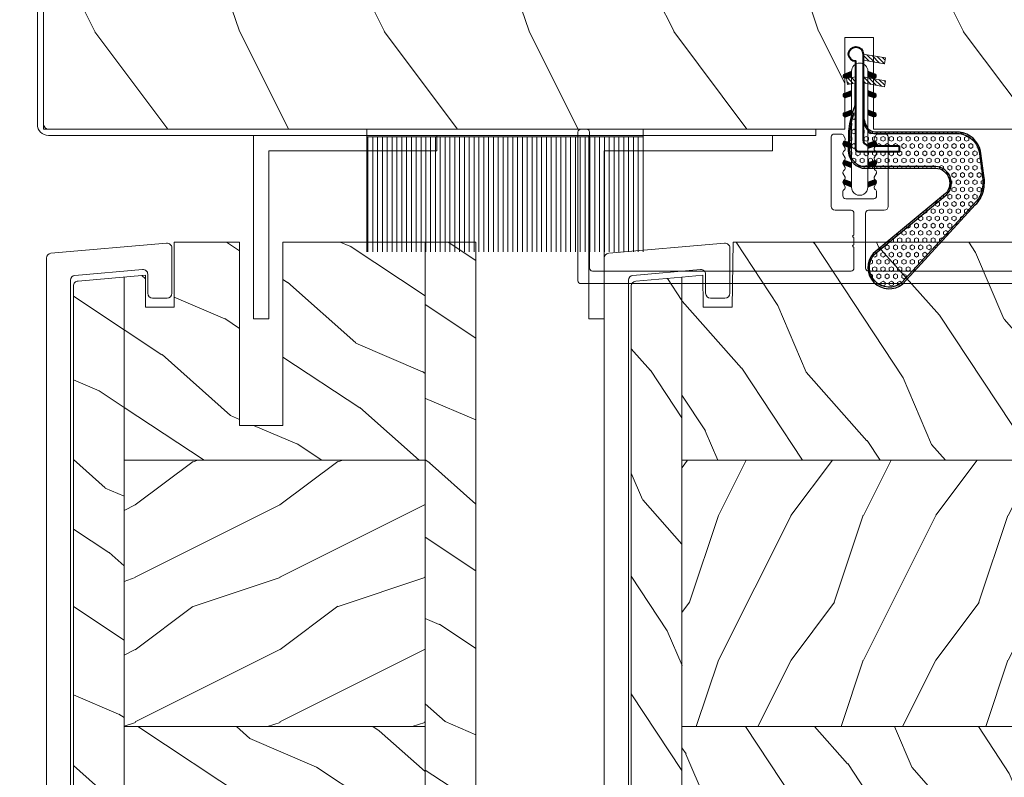
# Model space of a CAD drawing. Units: millimetres. Extents: x -96 to 699, y 629 to 802.
# Drawn here: x 91 to 95, y 678 to 681 of the extents above; entities that cross this region are included whole.
import ezdxf

# ---------------------------------------------------------------- set-up
doc = ezdxf.new("R2010")
doc.units = ezdxf.units.MM
doc.header["$MEASUREMENT"] = 0
doc.layers.get('0').update_dxf_attribs({"lineweight": 0})
doc.styles.add('Cotes', font='arial.ttf')
doc.dimstyles.new('1-1', dxfattribs={"dimscale": 0.03937, "dimtxt": 11, "dimasz": 11, "dimexe": 11, "dimexo": 11, "dimgap": 11, "dimtad": 0, "dimtih": 1, "dimtoh": 1, "dimdec": 1, "dimlfac": 25.4, "dimzin": 0, "dimdsep": 46, "dimtxsty": 'Cotes', "dimcen": 0.09, "dimadec": 0, "dimazin": 0, "dimtfac": 1, "dimtdec": 1, "dimtofl": 0, "dimtmove": 0, "dimatfit": 3, "dimfxl": 0, "dimtolj": 1, "dimtzin": 0, "dimarcsym": 0})
pattern_1 = [(216.8699, (-29528.71349586298, 16110.60441268171), (44.99999876736678, 30.00000184894975), [7.5, -67.5]), (206.5651, (-29519.71349586298, 16106.10441268171), (-14.99998736911361, -15.00001964094571), [16.77051, -16.77051]), (198.4349, (-29519.71349586298, 16098.60441268171), (-30.00000651889442, -14.99997604834062), [9.48684, -37.94733])]
pattern_2 = [(336.8699, (-15.99038105676658, -2.303847577293357), (-48.48076309845399, 23.97114117833321), [7.5, -67.5]), (326.5651, (-16.5932667397366, 7.740381056766592), (20.49039175088132, -5.490360297625257), [16.77051, -16.77051]), (318.4349, (-10.09807621135331, 11.49038105676659), (27.99036357346829, -18.48077973489104), [9.486839999999999, -37.94732999999999])]
pattern_3 = [(216.8699, (-523.9782826924295, 12.78080903545094), (44.99999876736678, 30.00000184894975), [7.5, -67.5]), (206.5651, (-514.9782826924295, 8.280809035450943), (-14.99998736911361, -15.00001964094571), [16.77051, -16.77051]), (198.4349, (-514.9782826924295, 0.7808090354509432), (-30.00000651889442, -14.99997604834062), [9.48684, -37.94733])]
pattern_4 = [(336.8699, (-545.9686637491959, -4.523038541842425), (-48.48076309845398, 23.97114117833321), [7.5, -67.5]), (326.5651, (-546.571549432166, 5.521190092217523), (20.49039175088132, -5.490360297625255), [16.77051, -16.77051]), (318.4349, (-540.0763589037826, 9.271190092217523), (27.99036357346829, -18.48077973489104), [9.486839999999987, -37.94732999999994])]

# ---------------------------------------------------------------- blocks, each defined once
blk = doc.blocks.new('LS-001-rec')
h = blk.add_hatch()
h.set_pattern_fill('WOOD1', color=256, scale=30, angle=89.99999999999997, style=0, pattern_type=2)
h.set_pattern_definition([(306.8699, (28929.93067460703, -15903.12711624657), (-60.00000369789946, 89.99999753473358), [15, -135]), (296.5651, (28938.93067460703, -15885.12711624657), (30.0000392818914, -29.99997473822724), [33.54101999999997, -33.54101999999997]), (288.4349, (28953.93067460703, -15885.12711624657), (29.99995209668121, -60.00001303778885), [18.97367999999999, -75.89465999999996])])
h.paths.add_polyline_path([(-82.99489213264326, 35.5004277952321), (-85.99489213264326, 35.5004277952321), (-85.99489213264326, 44.5004277952321), (-108.04514711682, 44.5004277952321), (-108.04514711682, 37.5004277952321), (-111.04514711682, 37.5004277952321), (-111.04514711682, 44.50028499287146), (-142.3537886549349, 44.50028499287146), (-142.3537657570233, 40.50028499291511), (-184.8537657570233, 40.50004456486204), (-184.8537886549349, 44.50004456480383), (-192.103771838225, 44.49999999947613), (-192.1035886549327, 0), (-18.31608865766987, 0), (-18.31608865766987, 6.600955987807538), (-0.01611582674024703, 6.601031319245521), (-0.01627184020992445, 44.50077355763642), (-82.99489213264326, 44.5004277952321)])
blk.add_lwpolyline([(-0.0001831872215234398, 44.50095598728512), (-2.717300242238707e-05, 6.601031319245521), (-18.30000000393204, 6.600955987807538), (-18.30000000393204, 0), (-192.0875000011948, 0), (-192.0876831844872, 44.49999999947613), (-184.837700001197, 44.50004456480383), (-184.8376771032855, 40.50004456486204), (-142.3376771032855, 40.50028499291511), (-142.337700001197, 44.50028499287146), (-111.04514711682, 44.50028499287146), (-111.04514711682, 35.0004277952321), (-108.04514711682, 35.0004277952321), (-108.04514711682, 44.5004277952321), (-85.99489213264326, 44.5004277952321), (-85.99489213264326, 35.0004277952321), (-82.99489213264326, 35.0004277952321), (-82.99489213264326, 44.5004277952321), (-0.0001831864720998055, 44.50077355763642)])
blk = doc.blocks.new('PB-032-M')
blk.add_lwpolyline([(35.05837885281761, -6.258685160092824, 0.1682775418279684), (34.96106840443747, -6.271769414567075), (34.52715340775612, -6.490596438523852, -0.4039525268300109), (34.26179522707699, -6.408299330732035, 0.2206743920260995), (34.05837885281841, -6.25868516009271, 0.1682775418279497), (33.96106840443827, -6.271769414566961), (33.52715340775691, -6.490596438523738, -0.4039525268305474), (33.26179522707753, -6.408299330731296, 0.2736782324282633), (32.99884451873822, -6.25271859878049), (32.03318513206699, -6.25271859878049, 0.414213562373095), (31.73318513206701, -6.552718598780501), (31.73318513206704, -9.452718598751744, 0.414213562373095), (32.03318513206702, -9.752718598751756), (32.99884451873277, -9.752718598751756, 0.2736782324343584), (33.2617952270752, -9.597137866794924, -0.4039525268372136), (33.52715340775691, -9.51484075899856), (33.96106840443827, -9.733667782955337, 0.1682775418279495), (34.05837885281844, -9.746752037429587, 0.2206743920260996), (34.26179522707699, -9.597137866790263, -0.403952526829956), (34.52715340775612, -9.514840758998446), (34.96106840443747, -9.733667782955223, 0.1682775418279684), (35.05837885281761, -9.746752037429474, 0.2206743920260747), (35.26179522707619, -9.597137866790149, -0.4039525268299776), (35.52715340775526, -9.514840758998304), (35.96106840443665, -9.733667782955138, 0.1682775418279844), (36.05837885281679, -9.74675203742936, 0.2206743920261224), (36.26179522707534, -9.597137866790035, -0.4039525268302382), (36.52715340775401, -9.514840758997593), (36.83393108141894, -9.669551349454139, -0.2831496351521797), (36.99884451873913, -9.93741627919178), (36.99884451873913, -15.69999999999962, -0.414213562373012), (36.69884451873918, -15.99999999999955), (36.09884451874018, -15.99999999999955, -0.4142135623731087), (35.79884451874022, -15.69999999999956), (35.79884451874022, -11.25271859875446, 0.4142135623730673), (35.49884451874027, -10.95271859875447), (30.93318513206947, -10.95271859875425, -0.4142135623729181), (30.53318513206949, -10.5527185987545), (30.53318513206619, -5.452718598754444, -0.4142135623732719), (30.9331851320662, -5.052718598754183), (35.49884451873822, -5.052718598754183, 0.4142135623732339), (35.79884451873818, -4.752718598754029), (35.79884451873659, -1.599983434870268, 0.4141973893050128), (35.49886108432383, -1.299983435327761), (18.08892812817294, -1.299022082791652, 0.4142297356259974), (17.78891156258578, -1.599022082334301), (17.78891156258578, -7.299005516289924, 0.414213562373081), (18.08891156258574, -7.599005516289907), (19.73891156259344, -7.599005516289992, -0.414213562373095), (20.13891156259342, -7.999005516289969), (20.13891156259342, -15.19900551628979, -0.414213562373081), (19.83891156259324, -15.49900551628977), (19.12360924302209, -15.49900551628977, -0.2831496351521834), (18.85574431328445, -15.33409207896958), (18.70103372283063, -15.02731440531002, -0.4039525268302643), (18.78333083062307, -14.76195622463135, 0.220674392026118), (18.9329450012624, -14.5585398503728, 0.1682775418279972), (18.91986074678817, -14.46122940199265), (18.70103372283131, -14.02731440531127, -0.4039525268299448), (18.78333083062319, -13.7619562246322, 0.220674392026076), (18.93294500126251, -13.55853985037362, 0.1682775418279675), (18.91986074678823, -13.46122940199348), (18.70103372283148, -13.02731440531213, -0.4039525268299748), (18.7833308306233, -12.761956224633, 0.220674392026095), (18.93294500126262, -12.55853985037444, 0.1682775418279481), (18.91986074678834, -12.46122940199427), (18.7010337228316, -12.02731440531292, -0.4039525268296321), (18.78333083062338, -11.76195622463374, 0.220674392026076), (18.93294500126271, -11.55853985037515, 0.1682775418279675), (18.91986074678846, -11.46122940199501), (18.70103372283168, -11.02731440531366, -0.4039525268299748), (18.7833308306235, -10.76195622463453, 0.220674392026095), (18.93294500126282, -10.55853985037598, 0.1682775418279481), (18.91986074678857, -10.46122940199581), (18.7010337228318, -10.02731440531446, -0.4039525268305392), (18.78333083062392, -9.761956224635071, 0.2736782324196623), (18.9389115625745, -9.499005516305289), (18.93891156258701, -9.099005516299087, 0.4142135623822104), (18.63891156258683, -8.799005516289753), (15.73891156260152, -8.799005516289725, 0.4142135623822105), (15.43891156260133, -9.099005516299087), (15.43891156261384, -9.499005516305289, 0.2736782324196623), (15.59449229456442, -9.761956224635071, -0.4039525268305393), (15.67678940235655, -10.02731440531446), (15.45796237839977, -10.46122940199581, 0.1682775418279482), (15.44487812392552, -10.55853985037598, 0.220674392026095), (15.59449229456484, -10.76195622463453, -0.403952526829975), (15.67678940235666, -11.02731440531366), (15.45796237839988, -11.46122940199501, 0.1682775418279676), (15.44487812392563, -11.55853985037515, 0.2206743920260761), (15.59449229456496, -11.76195622463374, -0.4039525268296322), (15.67678940235675, -12.02731440531292), (15.4579623784, -12.46122940199427, 0.1682775418279482), (15.44487812392572, -12.55853985037444, 0.220674392026095), (15.59449229456504, -12.761956224633, -0.403952526829975), (15.67678940235686, -13.02731440531213), (15.45796237840011, -13.46122940199348, 0.1682775418279676), (15.44487812392583, -13.55853985037362, 0.2206743920260761), (15.59449229456516, -13.7619562246322, -0.4039525268299448), (15.67678940235703, -14.02731440531127), (15.45796237840017, -14.46122940199265, 0.1682775418279975), (15.44487812392595, -14.5585398503728, 0.220674392026118), (15.59449229456527, -14.76195622463135, -0.4039525268302645), (15.67678940235771, -15.02731440531002), (15.5220788119039, -15.33409207896958, -0.2831496351521834), (15.25421388216625, -15.49900551628977), (14.53891156260261, -15.49900551628983, -0.4142135623728177), (14.23891156260242, -15.1990055162901), (14.23891156259592, -7.999005516290254, -0.4142135623733448), (14.63891156259592, -7.599005516289907), (16.28891156258874, -7.599005516289907, 0.4142135623730813), (16.58891156258869, -7.299005516289924), (16.58891156258869, -1.599018053878495, 0.4142258027526147), (16.28889902526203, -1.299018054140475), (-6.907650308523216, -1.299987463197454, 0.4142013220994903), (-7.20763777119646, -1.599987462935474), (-7.20763777119646, -7.300000000000239, 0.414213562373081), (-6.907637771196505, -7.600000000000222), (-5.257637771188797, -7.60000000000025, -0.414213562373095), (-4.85763777118882, -8.000000000000284), (-4.85763777118882, -15.20000000000013, -0.4142135623731088), (-5.157637771189002, -15.50000000000009), (-5.872940090760153, -15.50000000000009, -0.2831496351521834), (-6.140805020497794, -15.33508656267989), (-6.295515610951611, -15.02830888902034, -0.4039525268302643), (-6.213218503159169, -14.76295070834166, 0.220674392026118), (-6.063604332519844, -14.55953433408311, 0.1682775418279972), (-6.076688586994067, -14.46222388570297), (-6.295515610950929, -14.02830888902159, -0.4039525268299448), (-6.213218503159055, -13.76295070834252, 0.220674392026076), (-6.063604332519731, -13.55953433408393, 0.1682775418279675), (-6.07668858699401, -13.46222388570379), (-6.295515610950758, -13.02830888902244, -0.4039525268299748), (-6.213218503158942, -12.76295070834331, 0.220674392026095), (-6.063604332519617, -12.55953433408476, 0.1682775418279481), (-6.076688586993896, -12.46222388570459), (-6.295515610950645, -12.02830888902324, -0.4039525268296321), (-6.213218503158856, -11.76295070834405, 0.220674392026076), (-6.063604332519532, -11.55953433408547, 0.1682775418279675), (-6.076688586993782, -11.46222388570533), (-6.295515610950559, -11.02830888902398, -0.4039525268299748), (-6.213218503158743, -10.76295070834485, 0.220674392026095), (-6.063604332519418, -10.55953433408629, 0.1682775418279481), (-6.076688586993669, -10.46222388570612), (-6.295515610950446, -10.02830888902477, -0.4039525268305392), (-6.213218503158316, -9.762950708345386, 0.2736782324196623), (-6.057637771207737, -9.500000000015604), (-6.057637771195232, -9.100000000009402, 0.4142135623822104), (-6.357637771195414, -8.800000000000068), (-9.257637771180725, -8.80000000000004, 0.4142135623822105), (-9.557637771180907, -9.100000000009402), (-9.557637771168388, -9.500000000015604, 0.2736782324196623), (-9.402057039217809, -9.762950708345386, -0.4039525268305393), (-9.319759931425693, -10.02830888902477), (-9.53858695538247, -10.46222388570612, 0.1682775418279482), (-9.551671209856721, -10.55953433408629, 0.220674392026095), (-9.402057039217397, -10.76295070834485, -0.403952526829975), (-9.31975993142558, -11.02830888902398), (-9.538586955382357, -11.46222388570533, 0.1682775418279676), (-9.551671209856607, -11.55953433408547, 0.2206743920260761), (-9.402057039217283, -11.76295070834405, -0.4039525268296322), (-9.31975993142548, -12.02830888902324), (-9.538586955382257, -12.46222388570459, 0.1682775418279482), (-9.551671209856508, -12.55953433408476, 0.220674392026095), (-9.402057039217183, -12.76295070834331, -0.403952526829975), (-9.319759931425367, -13.02830888902244), (-9.538586955382144, -13.46222388570379, 0.1682775418279676), (-9.551671209856394, -13.55953433408393, 0.2206743920260761), (-9.40205703921707, -13.76295070834252, -0.4039525268299448), (-9.319759931425224, -14.02830888902159), (-9.538586955382058, -14.46222388570297, 0.1682775418279975), (-9.55167120985628, -14.55953433408311, 0.220674392026118), (-9.402057039216956, -14.76295070834166, -0.4039525268302645), (-9.319759931424514, -15.02830888902034), (-9.474470521878331, -15.33508656267989, -0.2831496351521834), (-9.742335451615972, -15.50000000000009), (-10.45763777117963, -15.50000000000014, -0.4142135623728177), (-10.75763777117982, -15.20000000000041), (-10.75763777118632, -8.000000000000625, -0.4142135623733656), (-10.35763777118632, -7.60000000000025), (-8.707637771193731, -7.60000000000025, 0.4142135623731088), (-8.40763777119355, -7.300000000000267), (-8.407637771193635, -5.093649154267325, 0.3419987131197076), (-8.482637769783224, -4.996824572432871, -0.774596669241513), (-8.482637769783594, -4.803175408763877, 0.3419987131195896), (-8.407637771193464, -4.706350826929395), (-8.407637771193649, -4.093649173071185, 0.3419987131195777), (-8.482637769783125, -3.996824591236702, -0.7745966692413617), (-8.482637769783622, -3.803175427568135, 0.3419987131196692), (-8.407637771193492, -3.706350845733255), (-8.40763777119355, -1.600000000000279, 0.414213562373095), (-8.707637771193731, -1.300000000000267), (-35.49884451874027, -1.300000000000068, 0.4142135623730951), (-35.79884451874022, -1.60000000000008), (-35.79884451874022, -15.70000000000002, -0.4142135623730953), (-36.09884451874018, -16.00000000000003), (-36.69884451873736, -16, -0.4142135623730951), (-36.99884451873731, -15.70000000000002), (-36.99884451873731, -0.3000000000000114, -0.4142135623730951), (-36.69884451873736, 0), (36.69884451873736, 0, -0.414213562373095), (36.99884451873731, -0.3000000000000114), (36.998844518738, -6.068020918331143, -0.2831496351522118), (36.8339310814178, -6.335885848068813), (36.52715340775401, -6.490596438524705, -0.403952526830293), (36.26179522707534, -6.408299330732262, 0.2206743920261057), (36.05837885281679, -6.258685160092938, 0.168277541828016), (35.96106840443665, -6.27176941456716), (35.52715340775526, -6.490596438523994, -0.4039525268299227), (35.26179522707619, -6.408299330732149, 0.2206743920260747)], format="xyb", close=True)
blk = doc.blocks.new('D-072')
for points in [[(-0.7077034603641437, 5.741188682878466, 1), (-0.538412126510309, 5.276064565806585), (1.648459146963432e-12, 5.472030553624684), (1.875832822406664e-12, 5.998771677138528)], [(2.407703460367657, 5.741188682878466, -1), (2.238412126513822, 5.276064565806585), (1.700000000001864, 5.472030553624684), (1.700000000001637, 5.998771677138528)], [(-0.7077034603647121, 3.741188682877898, 1), (-0.5384121265108774, 3.276064565806017), (1.080024958355352e-12, 3.472030553624116), (1.307398633798584e-12, 3.99877167713796)], [(2.407703460367088, 3.741188682877898, -1), (2.238412126513253, 3.276064565806017), (1.700000000001296, 3.472030553624116), (1.700000000001069, 3.99877167713796)], [(-0.7077034603647121, 1.741188682877898, 1), (-0.5384121265108774, 1.276064565806017), (1.080024958355352e-12, 1.472030553624116), (1.307398633798584e-12, 1.99877167713796)], [(2.407703460367088, 1.741188682877898, -1), (2.238412126513253, 1.276064565806017), (1.700000000001296, 1.472030553624116), (1.700000000001069, 1.99877167713796)], [(-0.7077034603647121, -1.74118868287804, -1), (-0.5384121265108774, -1.276064565806159), (1.080024958355352e-12, -1.472030553624258), (1.307398633798584e-12, -1.998771677138102)], [(2.407703460367088, -1.74118868287804, 1), (2.238412126513253, -1.276064565806159), (1.700000000001296, -1.472030553624258), (1.700000000001069, -1.998771677138102)], [(-0.7077034603647121, -3.74118868287804, -1), (-0.5384121265108774, -3.276064565806159), (1.080024958355352e-12, -3.472030553624258), (1.307398633798584e-12, -3.998771677138102)], [(2.407703460367088, -3.74118868287804, 1), (2.238412126513253, -3.276064565806159), (1.700000000001296, -3.472030553624258), (1.700000000001069, -3.998771677138102)], [(-0.7077034603641437, -5.741188682878608, -1), (-0.538412126510309, -5.276064565806728), (1.648459146963432e-12, -5.472030553624826), (1.875832822406664e-12, -5.99877167713867)], [(2.407703460367657, -5.741188682878608, 1), (2.238412126513822, -5.276064565806728), (1.700000000001864, -5.472030553624826), (1.700000000001637, -5.99877167713867)]]:
    blk.add_hatch(color=256).paths.add_polyline_path(points)
blk.add_lwpolyline([(1.700000000001751, -5.998771677138642, -1.000000000000142), (-1.762145984685048e-12, -5.998771677137803), (1.762145984685048e-12, 5.998771677137803, -0.9999999999998578), (1.700000000001751, 5.9987716771385)], format="xyb", close=True)
for points in [[(1.762145984685048e-12, 5.9987716771385), (-0.7077034603641437, 5.741188682878466, 1.000000000000649), (-0.538412126509968, 5.276064565806713), (1.648459146963432e-12, 5.47203055362467)], [(1.700000000001523, 5.47203055362494), (2.238412126514845, 5.276064565806529, 0.9999999999986194), (2.407703460368452, 5.741188682877542), (1.700000000001751, 5.998771677137789)], [(1.193711796076968e-12, 3.998771677137235), (-0.707703460364371, 3.741188682876079, 0.9999999999996753), (-0.5384121265108774, 3.276064565805179), (1.193711796076968e-12, 3.472030553623348)], [(1.700000000000841, 3.472030553625764), (2.238412126514163, 3.276064565807182, 1.000000000000649), (2.407703460368452, 3.74118868287848), (1.700000000000841, 3.998771677139509)], [(1.193711796076968e-12, 1.998771677137235), (-0.707703460364371, 1.741188682876079, 0.9999999999996753), (-0.5384121265108774, 1.276064565805179), (1.193711796076968e-12, 1.472030553623348)], [(1.700000000000841, 1.472030553625764), (2.238412126514163, 1.276064565807182, 1.000000000000649), (2.407703460368452, 1.74118868287848), (1.700000000000841, 1.998771677139509)], [(1.193711796076968e-12, -1.998771677137377), (-0.707703460364371, -1.741188682876221, -0.9999999999996753), (-0.5384121265108774, -1.276064565805321), (1.193711796076968e-12, -1.47203055362349)], [(1.700000000000841, -1.472030553625906), (2.238412126514163, -1.276064565807324, -1.000000000000649), (2.407703460368452, -1.741188682878622), (1.700000000000841, -1.998771677139651)], [(1.193711796076968e-12, -3.998771677137377), (-0.707703460364371, -3.741188682876221, -0.9999999999996753), (-0.5384121265108774, -3.276064565805321), (1.193711796076968e-12, -3.47203055362349)], [(1.700000000000841, -3.472030553625906), (2.238412126514163, -3.276064565807324, -1.000000000000649), (2.407703460368452, -3.741188682878622), (1.700000000000841, -3.998771677139651)], [(1.762145984685048e-12, -5.998771677138642), (-0.7077034603641437, -5.741188682878608, -1.000000000000649), (-0.538412126509968, -5.276064565806855), (1.648459146963432e-12, -5.472030553624812)], [(1.700000000001523, -5.472030553625082), (2.238412126514845, -5.276064565806671, -0.9999999999986194), (2.407703460368452, -5.741188682877684), (1.700000000001751, -5.998771677137931)]]:
    blk.add_lwpolyline(points, format="xyb")
blk = doc.blocks.new('PB-011-M')
blk.add_lwpolyline([(52.94785578049459, -10.50000000000003, 0.414213562373095), (53.44785578049459, -10.00000000000003), (53.44785578049459, -9.000000000000028, -0.414213562373095), (53.94785578049459, -8.500000000000028), (54.14785578049532, -8.500000000000028, -0.414213562373095), (54.64785578049532, -9.000000000000028), (54.64785578049532, -10.00000000000003, 0.414213562373095), (55.14785578049532, -10.50000000000003), (56.84032159789734, -10.4999999999998, 0.3419987131196878), (57.0339707615662, -10.35000000282068, -0.7745966692412661), (57.42126908890424, -10.35000000281991, 0.3419987131195301), (57.6149182525732, -10.5000000000002), (58.84032156028962, -10.4999999999998, 0.3419987131196186), (59.03397072395865, -10.35000000282085, -0.7745966692413618), (59.42126905129578, -10.35000000281985, 0.341998713119647), (59.61491821496543, -10.50000000000011), (63.23680617957194, -10.50000000000003, 0.5594232083234335), (63.95027800935168, -9.338118875718266, 0.1938708658437297), (58.97397479271297, -4.987580931539441, -0.2530723579898633), (57.05025368129844, -2.879251375517811, 0.344449994890646), (56.56505292935577, -2.5), (-56.67063025791029, -2.500000000000028, 0.3888787318529887), (-57.16872760695617, -2.956422128626201), (-57.78114825163769, -9.956422128626116, 0.4400105308918322), (-57.28305090259175, -10.49999999999994), (-55.31001365419564, -10.49999999999997, -0.414213562373095), (-54.81001365419564, -10.99999999999997), (-54.81001365419564, -12.5, -0.414213562373095), (-55.31001365419564, -13), (-60.01132215526491, -13, -0.4400105308918136), (-60.50941950431081, -12.45642212862617), (-59.45955554199975, -0.4564221286261727, -0.3888787318529902), (-58.96145819295387, 0), (58.96145819295384, 0, -0.4142135623731117), (59.46145819295396, -0.5000000000000284), (59.46145819295396, -2.154759628624589, 0.3190548087947767), (59.79687762624712, -2.62689651244375, -0.3031882914849123), (67.38785578049453, -12.68265041880821, -0.4312649628812779), (67.0883578806147, -13), (50.94785578049459, -13.00000000000003, -0.414213562373095), (50.44785578049459, -12.50000000000003), (50.44785578049448, -11.00000000000003, -0.414213562373095), (50.94785578049448, -10.50000000000003)], format="xyb", close=True)
blk = doc.blocks.new('LS-009')
for p, q in [((0, 1.587499999999636), (-19, 1.587499999999636)), ((-19, 1.587499999999636), (-19, -17.41250000000036)), ((0, 1.587499999999636), (0, 0)), ((0, 0), (-17.41249999999854, 0)), ((-17.41249999999854, 0), (-17.41249999999854, -17.41250000000036)), ((-19, -17.41250000000036), (-17.41249999999854, -17.41250000000036))]:
    blk.add_line(p, q)
blk = doc.blocks.new('PB-022-L&Sb')
h = blk.add_hatch()
h.set_pattern_fill('WOOD1', color=256, scale=15, angle=120, style=0, pattern_type=2)
h.set_pattern_definition(pattern_2)
h.paths.add_polyline_path([(-20.00004902765431, 95.0019812091814), (-24.50004902765431, 95.0019812091814), (-24.50004902765431, 114), (-31.25032629523776, 114), (-31.25032629523776, 107.273734379045), (-34.24660615802713, 107.273734379045), (-34.24660615802713, 110.573376530343), (-36.45032629523848, 110.3780806703081), (-36.45032629523848, 91.40000265256027), (-5.25, 91.40000021483547), (-5.25, 114), (-20.00004902765431, 114.0019812091814)])
h = blk.add_hatch()
h.set_pattern_fill('WOOD1', color=256, scale=15, angle=120, style=0, pattern_type=2)
h.set_pattern_definition([(336.8699, (-28790.4249823288, 16093.30056510442), (-48.48076309845398, 23.97114117833321), [7.5, -67.5]), (326.5651, (-28791.02786801176, 16103.34479373848), (20.49039175088132, -5.490360297625255), [16.77051, -16.77051]), (318.4349, (-28784.53267748338, 16107.09479373848), (27.99036357346829, -18.48077973489104), [9.486839999999972, -37.94732999999989])])
h.paths.add_polyline_path([(0, 114), (0, 0), (-5.25, 0), (-5.25, 114)])
h = blk.add_hatch()
h.set_pattern_fill('WOOD1', color=256, scale=15, angle=120, style=0, pattern_type=2)
h.set_pattern_definition(pattern_2)
h.paths.add_polyline_path([(-41.70032629523848, -1.826094830903457e-12), (-36.45032629523848, -1.826094830903457e-12), (-36.45032629523848, 110.3780806703081), (-41.2884405141883, 109.9493221989475, 0.363383618053199), (-41.70032627744188, 109.4571232225028)])
h = blk.add_hatch()
h.set_pattern_fill('WOOD1', color=256, scale=15, style=0, pattern_type=2)
h.set_pattern_definition(pattern_1)
h.paths.add_polyline_path([(-5.250000000000001, 63.79999999999928), (-5.250000000000001, 91.39999999999965), (-36.45032629523848, 91.39999999999964), (-36.45032629523848, 63.79999999999925)])
h = blk.add_hatch()
h.set_pattern_fill('WOOD1', color=256, scale=15, angle=120, style=0, pattern_type=2)
h.set_pattern_definition(pattern_2)
h.paths.add_polyline_path([(-5.249999999999996, 36.20000000000073), (-5.249999999999996, 63.79999999999929), (-36.45032629523848, 63.79999999999927), (-36.45032629523848, 36.20000000000073)])
h = blk.add_hatch()
h.set_pattern_fill('WOOD1', color=256, scale=15, style=0, pattern_type=2)
h.set_pattern_definition(pattern_1)
h.paths.add_polyline_path([(-5.25, 8.600000000000362), (-5.250000000000001, 36.20000000000073), (-36.45032629523848, 36.20000000000073), (-36.45032629523848, 8.600000000000364)])
h = blk.add_hatch()
h.set_pattern_fill('WOOD1', color=256, scale=15, angle=120, style=0, pattern_type=2)
h.set_pattern_definition([(336.8699, (-29550.70387691975, 16093.30056510442), (-48.48076309845398, 23.97114117833321), [7.5, -67.5]), (326.5651, (-29551.30676260271, 16103.34479373848), (20.49039175088132, -5.490360297625255), [16.77051, -16.77051]), (318.4349, (-29544.81157207433, 16107.09479373848), (27.99036357346829, -18.48077973489104), [9.486839999999978, -37.94732999999991])])
edge = h.paths.add_edge_path()
edge.add_line((-36.45032629523849, 8.600000000000364), (-36.45032629523848, 0))
edge.add_line((-36.45032629523848, 0), (-34.24644423484278, 0))
edge.add_line((-34.24644423484278, 0), (-34.24644423484278, 2.870781666180847))
edge.add_arc((-33.74644423484278, 2.870781666180847), 0.4999999999999999, 90, 180, ccw=False)
edge.add_line((-33.74644423484278, 3.370781666180847), (-31.74644423484278, 3.370781666180847))
edge.add_arc((-31.74644423484276, 2.87078166618087), 0.4999999999999757, -2.7853275241795927e-12, 90.00000000000279, ccw=False)
edge.add_line((-31.24644423484278, 2.870781666180847), (-31.24644423484278, 0))
edge.add_line((-31.24644423484278, 0), (-26.97032629523528, 5.551115123125783e-17))
edge.add_arc((-26.97032629523528, 0.5), 0.4999999999999999, 270, 360)
edge.add_line((-26.47032629523528, 0.5), (-26.27032629523819, 2.799999999999272))
edge.add_arc((-25.77032629523819, 2.799999999999272), 0.4999999999999999, 90, 180, ccw=False)
edge.add_line((-25.77032629523819, 3.299999999999272), (-23.77032629523819, 3.299999999999272))
edge.add_arc((-23.77032629523819, 2.799999999999272), 0.4999999999999999, 0, 90, ccw=False)
edge.add_line((-23.27032629523819, 2.799999999999272), (-23.07032629523746, 0.5))
edge.add_arc((-22.57032629523746, 0.5), 0.5, 180, 270)
edge.add_line((-22.57032629523746, 0), (-5.25, 0))
edge.add_line((-5.25, 0), (-5.25, 8.600000000000364))
edge.add_line((-5.25, 8.600000000000364), (-36.45032629523849, 8.600000000000364))
for p, q in [((-36.45032629523848, -1.818989403545856e-12), (-36.45032629523848, 110.3780806703081)), ((-5.250000000000001, 91.40000021483547), (-36.45032629523848, 91.40000265256027)), ((-5.250000000000001, 63.79999999999928), (-36.45032629523848, 63.79999999999927)), ((-5.250000000000001, 36.20000000000073), (-36.45032629523848, 36.20000000000073)), ((-5.250000000000001, 8.600000000000366), (-36.45032629523848, 8.600000000000364)), ((-5.250000000000001, 8.599999999998545), (-36.45032629523848, 8.599999999998545))]:
    blk.add_line(p, q)
blk.add_lwpolyline([(-5.25, 114), (-5.25, 0), (-22.57032629523746, -1.818989403545856e-12, -0.414213562373095), (-23.07032629523746, 0.499999999998181), (-23.27032629523819, 2.799999999997453, 0.414213562373095), (-23.77032629523819, 3.299999999997453), (-25.77032629523819, 3.299999999997453, 0.414213562373095), (-26.27032629523819, 2.799999999997453), (-26.47032629523528, 0.499999999998181, -0.414213562373095), (-26.97032629523528, -1.818989403545856e-12), (-31.24644423484278, -1.818989403545856e-12), (-31.24644423484278, 2.870781666179028, 0.414213562373095), (-31.74644423484278, 3.370781666179028), (-33.74644423484278, 3.370781666179028, 0.414213562373095), (-34.24644423484278, 2.870781666179028), (-34.24644423484278, -1.818989403545856e-12), (-41.70032629523848, -1.818989403545856e-12), (-41.70032627744188, 109.4571232225025, -0.4143372104642675), (-41.20041369838145, 109.9571232225026), (-34.24660615802713, 110.573376530343), (-34.24660615802713, 107.273734379045), (-31.25032629523776, 107.273734379045), (-31.25032629523776, 114), (-24.50004902765431, 114), (-24.50004902765431, 95.0019812091814), (-20.00004902765431, 95.0019812091814), (-20.00004902765431, 114.0019812091814), (-5.25, 114)], format="xyb")
blk.add_lwpolyline([(-5.25, 114), (0, 114), (0, 0), (-5.25, 0)], close=True)
blk = doc.blocks.new('CF-020')
h = blk.add_hatch()
h.set_pattern_fill('HEX', color=256, scale=2, style=0)
h.set_pattern_definition([(0, (-43.30354585635718, -43.50562196663836), (0, 0.433012702), [0.25, -0.5]), (120, (-43.30354585635718, -43.50562196663836), (-0.3750000000933408, -0.2165063509999999), [0.2499999999999999, -0.4999999999999999]), (59.99999999999999, (-43.05354585635718, -43.50562196663836), (-0.3750000000933408, 0.2165063510000001), [0.25, -0.5])])
h.paths.add_polyline_path([(-12.40403992012233, 8.008536574205898), (-12.40403992012233, 0.6747091134921845, 0.0742366470481411), (-12.39313825162538, 0.6016886514860715), (-12.39313668697183, 0.601683528574604, -0.07424203308714655), (-12.40403992012233, 0.6747091134921845), (-12.40403992012233, 8.008536574205898, 0.6905404226174712), (-15.31498325589399, 9.417101145530154), (-21.53876801075256, 1.888015192078541, -0.9152324531513599), (-24.44508494742129, 4.742447223901678), (-15.97360950462231, 12.5225831438142, -0.1104406726505682), (-14.89110807752709, 13.04759957126917, -0.1000643400809062), (-13.36280581123758, 13.10195802992125), (-10.84026524242493, 12.76140579836473), (-10.37623228380124, 12.6138138247471, -0.2579127855060171), (-8.992251838539403, 10.7248083449459), (-8.986703641663723, 1.869652673752256, 0.2053330973291741), (-8.576573500479626, 1.159128897428843, 0.0967072639235068), (-7.63304923485714, 0.7499999999991758), (-3.833175849160568, 0.7499999999991829), (-3.833175849160568, 0.8499999999995325), (-7.041587924580881, 0.8499999999993761, -0.1614762801420096), (-8.491634369868414, 1.282762809003117, -0.2319892675674322), (-8.842251838539767, 1.974419656065123), (-8.842251838539099, 10.72480834494589, 0.3168095403167402), (-10.8185289247487, 12.92244549065808), (-13.33628915371817, 13.26227994630825, 0.1000299328044886), (-14.92840568985523, 13.20576131795472, 0.1462129806311437), (-16.37735755649027, 12.37237775970706), (-24.56123636865268, 4.856368306499647, 0.9238463711768536), (-21.43174826260855, 1.782911559851613), (-15.20326642073286, 9.299094371396762, -0.692197205062899), (-12.56653992012236, 8.015916034516017), (-12.56653992012087, 0.6510877041865513, 0.07046384915186425), (-12.55670749347029, 0.5816648209827306, 0.3328692186209012), (-10.73267018579082, -0.7956179724644841), (-8.748127777291472, -0.7627429328612436, 0.05400273855295879), (-6.749301227759595, -0.3387557589717858), (-6.289790038479794, -0.19050155900905, -0.111408150439878), (-5.708989935435156, -0.1000000000012022), (-3.833175849160568, -0.100000000001188), (-3.833175849160568, -8.242295734817162e-13), (-10.62500000000017, -8.242295734817162e-13, -0.4142135623730955), (-10.87499999999835, 0.2500000000000853), (-10.87499999999836, 4.487499999999358), (-10.24999999999835, 4.487499999999358), (-10.24999999999835, 1.374999999999176, 0.4142135623730951), (-9.624999999998352, 0.7499999999991758), (-7.633049234857097, 0.7499999999991758, -0.09670726392351298), (-8.576573500479647, 1.159128897428857, -0.2053330973291679), (-8.986703641663723, 1.869652673752256), (-8.992251838539403, 10.7248083449459, 0.2579127855060171), (-10.37623228380124, 12.6138138247471), (-10.84026524242493, 12.76140579836473), (-13.36280581123758, 13.10195802992125, 0.1000643400808995), (-14.89110807752699, 13.0475995712692, 0.1104406726505775), (-15.97360950462231, 12.5225831438142), (-24.44508494742129, 4.742447223901678, 0.9152324531513599), (-21.53876801075256, 1.888015192078541), (-15.31498325589399, 9.417101145530154, -0.6905404226174712)])
at = {"ltscale": 10}
h = blk.add_hatch(dxfattribs=at)
h.set_pattern_fill('ANSI31', color=256, scale=2.5, style=0)
h.set_pattern_definition([(135, (-52.30799028008022, -64.25286064947696), (0.2209708691207961, 0.2209708691207961), [])])
h.paths.add_polyline_path([(-1.158153465039682, 3.06475332589806), (-1.773658310670903, 2.956223214855605), (-1.384641632428782, 0.7499999999991687), (-0.7500000000001634, 0.7499999999991758)])
h.paths.add_polyline_path([(-3.523511832611064, 3.06475332589806), (-4.139016678242278, 2.956223214855612), (-3.750000000000171, 0.7499999999991829), (-3.11535836756974, 0.7499999999991829)])
h.paths.add_polyline_path([(-3.904588784500618, -0.8767165630605618), (-3.289083938869403, -0.9852466741012051), (-3.115358367569748, -8.242295734817162e-13), (-3.750000000000171, -8.242295734817162e-13)])
at = {"lineweight": 30}
for points in [[(-3.833175849160568, -8.242295734817162e-13), (-3.833175849160568, -0.100000000001188), (-5.708989935435156, -0.1000000000012022, 0.111408150439878), (-6.289790038479794, -0.19050155900905), (-6.749301227759595, -0.3387557589717858, -0.05400273855295881), (-8.748127777291472, -0.7627429328612436), (-10.73267018579082, -0.7956179724644841, -0.3328692186219991), (-12.55670749347238, 0.5816648209899782, -0.0704638491442834), (-12.56653992012087, 0.6510877041865513), (-12.56653992012236, 8.015916034516017, 0.6921972050628987), (-15.20326642073286, 9.299094371396762), (-21.43174826260855, 1.782911559851613, -0.9238463711768545), (-24.56123636865268, 4.856368306499647), (-16.37735755649027, 12.37237775970706, -0.1462129806311502), (-14.92840568985515, 13.20576131795473, -0.1000299328044838), (-13.33628915371817, 13.26227994630825), (-10.8185289247487, 12.92244549065808, -0.3168095403167403), (-8.842251838539099, 10.72480834494589), (-8.842251838539767, 1.974419656065123, 0.2319892675674969), (-8.491634369868237, 1.282762809002989, 0.1614762801419864), (-7.041587924580881, 0.8499999999993761), (-3.833175849160568, 0.8499999999995396), (-3.833175849160568, 0.7499999999991758)], [(-7.633049234856749, 0.7499999999990976, -0.09670726392354655), (-8.576573500479647, 1.159128897428857, -0.205333097329168), (-8.986703641663723, 1.869652673752256), (-8.992251838539403, 10.7248083449459, 0.257912785506017), (-10.37623228380124, 12.6138138247471), (-10.84026524242489, 12.76140579836473), (-13.36280581123758, 13.10195802992125, 0.1000643400808995), (-14.89110807752699, 13.0475995712692, 0.1104406726505775), (-15.97360950462231, 12.5225831438142), (-24.44508494742129, 4.742447223901678, 0.9152324531513599), (-21.53876801075256, 1.888015192078541), (-15.31498325589399, 9.417101145530154, -0.6905404226174712), (-12.40403992012233, 8.008536574205898), (-12.40403992012233, 0.6747091134921845, 0.0742366470481411), (-12.39313825162538, 0.6016886514860715, 0.3281545803410172), (-10.73536171864561, -0.6331402642989872), (-8.750819310145914, -0.6002652246942546, 0.05333558109097728), (-6.799943049011738, -0.1843483241110704)]]:
    blk.add_lwpolyline(points, format="xyb", dxfattribs=at)
at = {"lineweight": 40}
blk.add_lwpolyline([(-10.24999999999835, 4.487499999999358), (-10.87499999999835, 4.487499999999358), (-10.87499999999835, 0.2500000000000853, 0.4142135623730955), (-10.62500000000017, -8.242295734817162e-13), (-1.499999999998352, -8.242295734817162e-13, 2.414213562373499), (-0.7500000000001705, 0.7499999999991758), (-9.624999999998352, 0.7499999999991758, -0.414213562373095), (-10.24999999999835, 1.374999999999176)], format="xyb", close=True, dxfattribs=at)
for points in [[(-3.11535836756974, 0.7499999999991758), (-3.523511832611064, 3.064753325898067), (-4.139016678242285, 2.956223214855612), (-3.750000000000171, 0.7499999999991758)], [(-1.384641632428782, 0.7499999999991758), (-1.773658310670896, 2.956223214855612), (-1.158153465039675, 3.064753325898067), (-0.7500000000001705, 0.7499999999991758)], [(-3.11535836756974, -8.242295734817162e-13), (-3.289083938869396, -0.9852466741012051), (-3.904588784500618, -0.8767165630605689), (-3.750000000000171, -8.242295734817162e-13)]]:
    blk.add_lwpolyline(points)
blk = doc.blocks.new('PB-024')
h = blk.add_hatch()
h.set_pattern_fill('WOOD1', color=256, scale=15, angle=120, style=0, pattern_type=2)
h.set_pattern_definition([(336.8699, (214.3102308417527, 7.976961458157575), (-48.48076309845398, 23.97114117833321), [7.5, -67.5]), (326.5651, (213.7073451587827, 18.02119009221752), (20.49039175088132, -5.490360297625255), [16.77051, -16.77051]), (318.4349, (220.2025356871661, 21.77119009221752), (27.99036357346829, -18.48077973489104), [9.486839999999983, -37.94732999999993])])
h.paths.add_polyline_path([(113.9999999999999, 0), (-2.273736754432321e-13, 0), (0, -5.25), (113.9999999999999, -5.25)])
h = blk.add_hatch()
h.set_pattern_fill('WOOD1', color=256, scale=15, angle=120, style=0, pattern_type=2)
h.set_pattern_definition(pattern_2)
h.paths.add_polyline_path([(8.599999999999909, -5.25), (-6.823430709346212e-13, -5.25), (-2.273736754432321e-13, -35.07032629523673, 0.4142135623730906), (0.4999999999997722, -35.57032629523673), (2.799999999999955, -35.770326295237, -0.4142135623730951), (3.299999999999955, -36.270326295237), (3.299999999999955, -38.270326295237, -0.3642693064109541), (2.886303939962346, -38.7628216048055), (0.4136960600373807, -38.97783098566832, 0.3642693064109531), (-2.273736754432321e-13, -39.47032629523682), (-2.273736754432321e-13, -43.74644423484256), (2.870781666181059, -43.7464442348425, -0.4142135623731334), (3.370781666181074, -44.24644423484256), (3.370781666180847, -46.24644423484261, -0.4142135623730618), (2.870781666180847, -46.74644423484256), (-2.27151630838307e-13, -46.74644423484256), (-2.273736754432321e-13, -48.95065259047351), (8.599999999999909, -48.95065259047351)])
h = blk.add_hatch()
h.set_pattern_fill('WOOD1', color=256, scale=15, style=0, pattern_type=2)
h.set_pattern_definition(pattern_3)
h.paths.add_polyline_path([(36.20000000000005, -5.25), (8.599999999999909, -5.25), (8.599999999999909, -48.95065259047351), (36.20000000000005, -48.95065259047351)])
h = blk.add_hatch()
h.set_pattern_fill('WOOD1', color=256, scale=15, angle=120, style=0, pattern_type=2)
h.set_pattern_definition(pattern_4)
h.paths.add_polyline_path([(63.79999999999995, -5.25), (36.20000000000005, -5.25), (36.20000000000005, -48.95065259047351), (63.79999999999995, -48.95065259047351)])
h = blk.add_hatch()
h.set_pattern_fill('WOOD1', color=256, scale=15, style=0, pattern_type=2)
h.set_pattern_definition(pattern_3)
h.paths.add_polyline_path([(91.39999999999986, -5.25), (63.79999999999995, -5.25), (63.79999999999995, -48.95065259047351), (91.39999999999986, -48.95065259047351)])
h = blk.add_hatch()
h.set_pattern_fill('WOOD1', color=256, scale=15, angle=120, style=0, pattern_type=2)
h.set_pattern_definition(pattern_4)
h.paths.add_polyline_path([(113.9999999999999, -5.25), (91.39999999999986, -5.25), (91.39999999999986, -48.95065259047351), (110.3803656464712, -48.95065259047351), (110.5723715039196, -46.80418408321809), (107.2737343790454, -46.74660615802878), (107.2737343790454, -43.75032629523776), (113.9999999999999, -43.63291889209955)])
h = blk.add_hatch()
h.set_pattern_fill('WOOD1', color=256, scale=15, angle=120, style=0, pattern_type=2)
h.set_pattern_definition(pattern_2)
h.paths.add_polyline_path([(110.3803656464712, -48.95065259047351), (-2.273736754432321e-13, -48.95065259047351), (4.547473508864641e-13, -54.20065259047351), (109.4571598045454, -54.20065259047351, 0.3883647183434385), (109.9552481999427, -53.74400306690169)])
for p, q in [((8.599999999999909, -5.25), (8.599999999999909, -48.95065259047351)), ((36.20000000000005, -5.25), (36.20000000000005, -48.9506525904735)), ((63.79999999999995, -5.25), (63.79999999999995, -48.9506525904735)), ((91.39999999999986, -5.25), (91.39999999999986, -48.95065259047351))]:
    blk.add_line(p, q)
blk.add_lwpolyline([(113.9999999999999, -5.25), (113.9999999999999, 0), (0, 0), (-6.821210263296962e-13, -5.25)], close=True)
for points in [[(3.370781666181074, -44.24644423484256, 0.4142135623731227), (2.870781666181074, -43.7464442348425), (-2.273736754432321e-13, -43.74644423484256), (-2.273736754432321e-13, -39.47032629523682, -0.414213562373095), (0.4999999999997726, -38.97032629523682), (2.799999999999955, -38.770326295237, 0.414213562373095), (3.299999999999955, -38.270326295237), (3.299999999999955, -36.270326295237, 0.414213562373095), (2.799999999999955, -35.770326295237), (0.4999999999997726, -35.57032629523673, -0.414213562373095), (-2.273736754432321e-13, -35.07032629523673), (-6.821210263296962e-13, -5.25), (113.9999999999999, -5.25), (113.9999999999999, -43.63291889209955), (107.2737343790454, -43.75032629523776), (107.2737343790454, -46.74660615802878), (110.5723715039196, -46.80418408321809), (110.3803656464712, -48.95065259047351), (-2.27373675443232e-13, -48.95065259047351), (-2.273736754432321e-13, -46.74644423484256), (2.870781666180847, -46.74644423484256, 0.414213562373095), (3.370781666180847, -46.24644423484256)], [(110.3803656464712, -48.95065259047351), (109.9552481999449, -53.74400306687656, -0.3883647183578894), (109.4571598045455, -54.20065259047351), (4.547473508864641e-13, -54.20065259047351), (-2.27373675443232e-13, -48.95065259047351)]]:
    blk.add_lwpolyline(points, format="xyb", close=True)
blk = doc.blocks.new('LS-037')
blk.add_lwpolyline([(79.99999999999272, -35.99999999999999), (0.4999999999927311, -36, -0.414213562373095), (-7.268852186825825e-12, -35.5), (0, 0), (-0.6500000000014552, 2.273736754432321e-13), (-0.650000000008724, -35.5, 0.4142135623716068), (0.4999999999927311, -36.64999999999986), (79.99999999999272, -36.64999999999986)], format="xyb", close=True)
blk = doc.blocks.new('*D198')
at = {"color": 0, "lineweight": -2, "transparency": 16777216}
for p, q in [((89.84636902379991, 682.265029251879), (88.31015032708476, 682.265029251879)), ((88.74322032708476, 681.831959251879), (88.74322032708476, 679.1801702606531)), ((88.74322032708476, 675.4460440958246), (88.74322032708476, 677.7533434530133)), ((93.52753023723768, 675.0129740958246), (88.31015032708476, 675.0129740958246))]:
    blk.add_line(p, q, dxfattribs=at)
at = {"color": 0, "transparency": 16777216}
for points in [[(88.67104199375143, 681.831959251879), (88.81539866041808, 681.831959251879), (88.74322032708476, 682.265029251879)], [(88.67104199375143, 675.4460440958246), (88.81539866041808, 675.4460440958246), (88.74322032708476, 675.0129740958246)]]:
    blk.add_solid(points, dxfattribs=at)
at = {"layer": 'Defpoints', "color": 0, "transparency": 16777216}
for p in [(88.74322032708476, 682.265029251879), (90.27943902379991, 682.265029251879), (93.96060023723768, 675.0129740958246)]:
    blk.add_point(p, dxfattribs=at)
at = {"color": 0, "transparency": 16777216, "insert": (88.74322032708494, 678.4667568568331), "char_height": 0.43307, "attachment_point": 5, "style": 'Cotes'}
blk.add_mtext('\\A1;184.2 [7 1/4"]', dxfattribs=at)
blk = doc.blocks.new('CF-011')
for p, q in [((-14.29999999999998, 12.70000000000002), (-14.29999999999998, 0.8000000000000114)), ((-13.79999999999998, 0.8000000000000114), (-13.79999999999998, 12.70000000000002)), ((-13.29999999999998, 0.8000000000000114), (-13.29999999999998, 12.70000000000002)), ((-12.79999999999998, 0.8000000000000114), (-12.79999999999998, 12.70000000000002)), ((-12.29999999999998, 0.8000000000000114), (-12.29999999999998, 12.70000000000002)), ((-11.79999999999998, 0.8000000000000114), (-11.79999999999998, 12.70000000000002)), ((-11.29999999999998, 0.8000000000000114), (-11.29999999999998, 12.70000000000002)), ((-10.79999999999998, 0.8000000000000114), (-10.79999999999998, 12.70000000000002)), ((-10.29999999999998, 0.8000000000000114), (-10.29999999999998, 12.70000000000002)), ((-9.799999999999983, 0.8000000000000114), (-9.799999999999983, 12.70000000000002)), ((-9.299999999999983, 0.8000000000000114), (-9.299999999999983, 12.70000000000002)), ((-8.799999999999983, 0.8000000000000114), (-8.799999999999983, 12.70000000000002)), ((-8.299999999999983, 0.8000000000000114), (-8.299999999999983, 12.70000000000002)), ((-7.799999999999983, 0.8000000000000114), (-7.799999999999983, 12.70000000000002)), ((-7.299999999999983, 0.8000000000000114), (-7.299999999999983, 12.70000000000002)), ((-6.799999999999983, 0.8000000000000114), (-6.799999999999983, 12.70000000000002)), ((-6.299999999999983, 0.8000000000000114), (-6.299999999999983, 12.70000000000002)), ((-5.799999999999983, 0.8000000000000114), (-5.799999999999983, 12.70000000000002)), ((-5.299999999999983, 0.8000000000000114), (-5.299999999999983, 12.70000000000002)), ((-4.799999999999983, 0.8000000000000114), (-4.799999999999983, 12.70000000000002)), ((-4.299999999999983, 0.8000000000000114), (-4.299999999999983, 12.70000000000002)), ((-3.799999999999983, 0.8000000000000114), (-3.799999999999983, 12.70000000000002)), ((-3.299999999999983, 0.8000000000000114), (-3.299999999999983, 12.70000000000002)), ((-2.799999999999983, 0.8000000000000114), (-2.799999999999983, 12.70000000000002)), ((-2.299999999999983, 0.8000000000000114), (-2.299999999999983, 12.70000000000002)), ((-1.799999999999983, 0.8000000000000114), (-1.799999999999983, 12.70000000000002)), ((-1.299999999999983, 0.8000000000000114), (-1.299999999999983, 12.70000000000002)), ((-0.799999999999983, 0.8000000000000114), (-0.799999999999983, 12.70000000000002)), ((-0.2999999999999829, 0.8000000000000114), (-0.2999999999999829, 12.70000000000002)), ((0.2000000000000171, 0.8000000000000114), (0.2000000000000171, 12.70000000000002)), ((0.700000000000017, 0.8000000000000114), (0.700000000000017, 12.70000000000002)), ((1.200000000000017, 0.8000000000000114), (1.200000000000017, 12.70000000000002)), ((1.700000000000017, 0.8000000000000114), (1.700000000000017, 12.70000000000002)), ((2.200000000000017, 0.8000000000000114), (2.200000000000017, 12.70000000000002)), ((2.700000000000017, 0.8000000000000114), (2.700000000000017, 12.70000000000002)), ((3.200000000000017, 0.8000000000000114), (3.200000000000017, 12.70000000000002)), ((3.700000000000017, 0.8000000000000114), (3.700000000000017, 12.70000000000002)), ((4.200000000000017, 0.8000000000000114), (4.200000000000017, 12.70000000000002)), ((4.700000000000017, 0.8000000000000114), (4.700000000000017, 12.70000000000002)), ((5.200000000000017, 0.8000000000000114), (5.200000000000017, 12.70000000000002)), ((5.700000000000017, 0.8000000000000114), (5.700000000000017, 12.70000000000002)), ((6.200000000000017, 0.8000000000000114), (6.200000000000017, 12.70000000000002)), ((6.700000000000017, 0.8000000000000114), (6.700000000000017, 12.70000000000002)), ((7.200000000000017, 0.8000000000000114), (7.200000000000017, 12.70000000000002)), ((7.700000000000017, 0.8000000000000114), (7.700000000000017, 12.70000000000002)), ((8.200000000000017, 0.8000000000000114), (8.200000000000017, 12.70000000000002)), ((8.700000000000017, 0.8000000000000114), (8.700000000000017, 12.70000000000002)), ((9.200000000000017, 0.8000000000000114), (9.200000000000017, 12.70000000000002)), ((9.700000000000017, 0.8000000000000114), (9.700000000000017, 12.70000000000002)), ((10.20000000000002, 0.8000000000000114), (10.20000000000002, 12.70000000000002)), ((10.70000000000002, 0.8000000000000114), (10.70000000000002, 12.70000000000002)), ((11.20000000000002, 0.8000000000000114), (11.20000000000002, 12.70000000000002)), ((11.70000000000002, 0.8000000000000114), (11.70000000000002, 12.70000000000002)), ((12.20000000000002, 0.8000000000000114), (12.20000000000002, 12.70000000000002)), ((12.70000000000002, 0.8000000000000114), (12.70000000000002, 12.70000000000002)), ((13.20000000000002, 0.8000000000000114), (13.20000000000002, 12.70000000000002)), ((13.70000000000002, 0.8000000000000114), (13.70000000000002, 12.70000000000002)), ((14.20000000000002, 0.8000000000000114), (14.20000000000002, 12.70000000000002))]:
    blk.add_line(p, q)
blk.add_lwpolyline([(14.29999999999998, 0.7999999999999972), (14.29999999999998, 12.70000000000002)])
blk.add_lwpolyline([(-14.29999999999998, 0.7999999999999972), (-14.29999999999998, 0), (14.29999999999998, 0), (14.29999999999998, 0.7999999999999972), (-1.999999999999972, 0.7999999999999972)], close=True)

msp = doc.modelspace()

# ---------------------------------------------------------------- block references
at = {"color": 0, "yscale": 0.03937, "zscale": 0.03937}
for name, p, xscale, rotation in [('LS-001-rec', (91.17435511933456, 682.265029251879), 0.03937, 180), ('CF-020', (94.48744898988014, 680.8492819966918), -0.03937, 270), ('PB-032-M', (94.81042011310444, 679.8831330317097), -0.03937, 180), ('PB-011-M', (91.18570779268259, 677.6660339779024), -0.03937, 90), ('PB-011-M', (93.46128429024918, 677.6660339779024), -0.03937, 90), ('PB-024', (95.70537625991471, 675.5641540958243), -0.03937, 270)]:
    msp.add_blockref(name, p, dxfattribs=dict(at, xscale=xscale, rotation=rotation))
at = {"color": 0, "xscale": 0.03937, "yscale": 0.03937, "zscale": 0.03937}
for name, p in [('LS-037', (91.17436130625958, 681.9303569104142)), ('D-072', (94.46956891405273, 680.5130902384275)), ('LS-009', (92.77847329638587, 680.4249507210299)), ('LS-009', (94.1468144152492, 680.4249507210299)), ('PB-022-L&Sb', (92.93767766410463, 675.5641540958243))]:
    msp.add_blockref(name, p, dxfattribs=at)
at = {"xscale": 0.03937, "yscale": 0.03937, "zscale": 0.03937, "rotation": 180}
msp.add_blockref('CF-011', (93.05614417699132, 680.5130406032478), dxfattribs=at)

# ---------------------------------------------------------------- dimensions: what is measured, and where the dimension line sits
at = {"color": 0}
dim = msp.add_linear_dim(base=(88.74322032708476, 682.265029251879), p1=(93.96060023723766, 675.0129740958243), p2=(90.27943902379988, 682.2650292518788), angle=90, dimstyle='1-1', dxfattribs=at)
dim.commit()
dim.dimension.update_dxf_attribs({"geometry": '*D198', "text_midpoint": (88.74322032708494, 678.4667568568331), "dimtype": 160})

doc.saveas('drawing.dxf')
